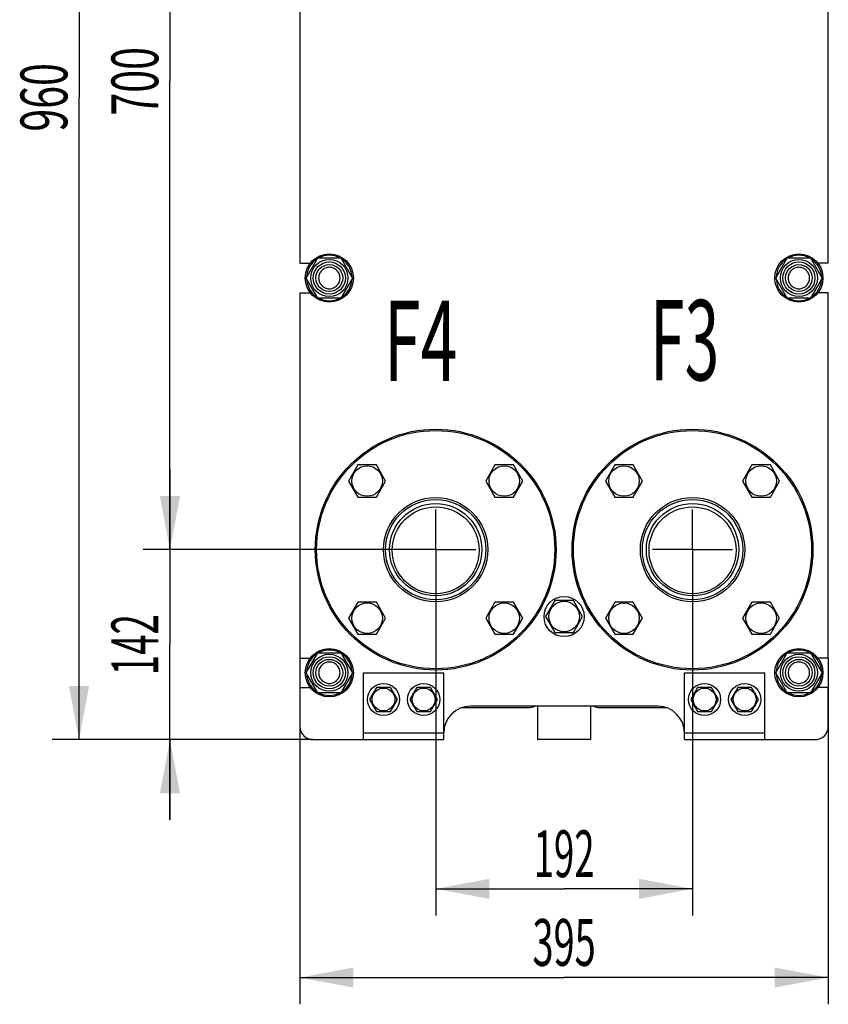
# Model space of a CAD drawing. Units: millimetres. Extents: x 0 to 4200, y -3 to 2970.
# Drawn here: x 1730 to 2335, y 1276 to 2011 of the extents above; entities that cross this region are included whole.
import ezdxf
from ezdxf.enums import TextEntityAlignment as Align

# ---------------------------------------------------------------- set-up
doc = ezdxf.new("R2010")
doc.units = ezdxf.units.MM
doc.header["$LTSCALE"] = 231
doc.linetypes.add('CENTER', pattern=[0.6, 0.375, -0.075, 0.075, -0.075])
doc.layers.get('0').update_dxf_attribs({"linetype": 'CONTINUOUS'})
for name, color, linetype in [('AXIS', 7, 'CONTINUOUS'), ('DIMS', 7, 'CONTINUOUS'), ('NOTES', 7, 'CONTINUOUS')]:
    doc.layers.add(name, color=color, linetype=linetype)
doc.dimstyles.new('DIMSTYLE_1', dxfattribs={"dimtxt": 35, "dimasz": 40, "dimexe": 2, "dimexo": 0, "dimgap": 0.875, "dimtad": 1, "dimdsep": 46, "dimtxsty": 'Standard', "dimblk": '_FILLED', "dimblk1": '_FILLED', "dimblk2": '_FILLED', "dimcen": 0.09, "dimclrt": 5, "dimadec": 0, "dimazin": 0, "dimtp": 0.5, "dimtm": 0.5, "dimtfac": 1, "dimtofl": 0, "dimtmove": 0, "dimatfit": 3, "dimldrblk": '_FILLED', "dimfxl": 1, "dimtolj": 1, "dimarcsym": 0})
doc.dimstyles.new('DIMSTYLE_2', dxfattribs={"dimtxt": 35, "dimasz": 40, "dimexe": 2, "dimexo": 0, "dimgap": 0.875, "dimtad": 1, "dimdsep": 46, "dimtxsty": 'Standard', "dimblk": '_FILLED', "dimblk1": '_FILLED', "dimblk2": '_FILLED', "dimcen": 0.09, "dimclrt": 5, "dimadec": 0, "dimazin": 0, "dimtp": 0.8, "dimtm": 0.8, "dimtfac": 1, "dimtofl": 0, "dimtmove": 0, "dimatfit": 3, "dimldrblk": '_FILLED', "dimfxl": 1, "dimtolj": 1, "dimarcsym": 0})

# ---------------------------------------------------------------- blocks, each defined once
blk = doc.blocks.new('_FILLED')
at = {"color": 0, "linetype": 'ByBlock'}
blk.add_solid([(0, 0), (-1, 0.1875), (-1, -0.1875)], dxfattribs=at)
blk = doc.blocks.new('*D1')
at = {"layer": 'DIMS', "color": 2, "linetype": 'Continuous'}
for p, q in [((1939.9, 1534.34), (1939.9, 1275.56)), ((2334.9, 1534.34), (2334.9, 1275.56)), ((1939.9, 1295.56), (2137.4, 1295.56)), ((2334.9, 1295.56), (2137.4, 1295.56))]:
    blk.add_line(p, q, dxfattribs=at)
at = {"layer": 'DIMS', "color": 2, "linetype": 'Continuous', "xscale": 40, "yscale": 40, "zscale": 40, "rotation": 180}
blk.add_blockref('_FILLED', (1939.9, 1295.56), dxfattribs=at)
at = {"layer": 'DIMS', "color": 2, "linetype": 'Continuous', "xscale": 40, "yscale": 40, "zscale": 40}
blk.add_blockref('_FILLED', (2334.9, 1295.56), dxfattribs=at)
at = {"layer": 'DIMS', "color": 5, "linetype": 'Continuous', "width": 0.595052}
blk.add_text('395', height=35, dxfattribs=at).set_placement((2137.4, 1304.31), align=Align.CENTER)
blk = doc.blocks.new('*D2')
at = {"layer": 'DIMS', "color": 2, "linetype": 'Continuous'}
for p, q in [((2041.4, 1585.34), (2041.4, 1341.85)), ((2233.4, 1585.34), (2233.4, 1341.85)), ((2041.4, 1361.85), (2137.4, 1361.85)), ((2233.4, 1361.85), (2137.4, 1361.85))]:
    blk.add_line(p, q, dxfattribs=at)
at = {"layer": 'DIMS', "color": 2, "linetype": 'Continuous', "xscale": 40, "yscale": 40, "zscale": 40, "rotation": 180}
blk.add_blockref('_FILLED', (2041.4, 1361.85), dxfattribs=at)
at = {"layer": 'DIMS', "color": 2, "linetype": 'Continuous', "xscale": 40, "yscale": 40, "zscale": 40}
blk.add_blockref('_FILLED', (2233.4, 1361.85), dxfattribs=at)
at = {"layer": 'DIMS', "color": 5, "linetype": 'Continuous', "width": 0.572917}
blk.add_text('192', height=35, dxfattribs=at).set_placement((2137.4, 1370.6), align=Align.CENTER)
blk = doc.blocks.new('*D3')
at = {"layer": 'DIMS', "color": 2, "linetype": 'Continuous'}
for p, q in [((2069.4, 2433.34), (1754.81, 2433.34)), ((1774.81, 2433.34), (1774.81, 1953.34)), ((1774.81, 1473.34), (1774.81, 1953.34)), ((1949.9, 1473.34), (1754.81, 1473.34))]:
    blk.add_line(p, q, dxfattribs=at)
at = {"layer": 'DIMS', "color": 2, "linetype": 'Continuous', "xscale": 40, "yscale": 40, "zscale": 40}
for p, rotation in [((1774.81, 2433.34), 90), ((1774.81, 1473.34), 270)]:
    blk.add_blockref('_FILLED', p, dxfattribs=dict(at, rotation=rotation))
at = {"layer": 'DIMS', "color": 5, "linetype": 'Continuous', "width": 0.644531}
blk.add_text('960', height=35, rotation=90, dxfattribs=at).set_placement((1766.06, 1953.34), align=Align.CENTER)
blk = doc.blocks.new('*D4')
at = {"layer": 'DIMS', "color": 2, "linetype": 'Continuous'}
for p, q in [((2041.4, 2315.34), (1822.78, 2315.34)), ((1842.78, 2315.34), (1842.78, 1965.34)), ((1842.78, 1615.34), (1842.78, 1965.34)), ((2041.4, 1615.34), (1822.78, 1615.34))]:
    blk.add_line(p, q, dxfattribs=at)
at = {"layer": 'DIMS', "color": 2, "linetype": 'Continuous', "xscale": 40, "yscale": 40, "zscale": 40}
for p, rotation in [((1842.78, 2315.34), 90), ((1842.78, 1615.34), 270)]:
    blk.add_blockref('_FILLED', p, dxfattribs=dict(at, rotation=rotation))
at = {"layer": 'DIMS', "color": 5, "linetype": 'Continuous', "width": 0.644531}
blk.add_text('700', height=35, rotation=90, dxfattribs=at).set_placement((1834.03, 1965.34), align=Align.CENTER)
blk = doc.blocks.new('*D5')
at = {"layer": 'DIMS', "color": 2, "linetype": 'Continuous'}
for p, q in [((1842.78, 1615.34), (1842.78, 1675.34)), ((1842.78, 1675.34), (1842.78, 1544.34)), ((2041.4, 1615.34), (1822.78, 1615.34)), ((1842.78, 1413.34), (1842.78, 1544.34)), ((1949.9, 1473.34), (1822.78, 1473.34)), ((1842.78, 1473.34), (1842.78, 1413.34))]:
    blk.add_line(p, q, dxfattribs=at)
at = {"layer": 'DIMS', "color": 2, "linetype": 'Continuous', "xscale": 40, "yscale": 40, "zscale": 40}
for p, rotation in [((1842.78, 1615.34), 270), ((1842.78, 1473.34), 90)]:
    blk.add_blockref('_FILLED', p, dxfattribs=dict(at, rotation=rotation))
at = {"layer": 'DIMS', "color": 5, "linetype": 'Continuous', "width": 0.572917}
blk.add_text('142', height=35, rotation=90, dxfattribs=at).set_placement((1834.03, 1544.34), align=Align.CENTER)

msp = doc.modelspace()

# ---------------------------------------------------------------- linework, layer by layer
at = {"color": 7, "linetype": 'Continuous'}
for p, q in [((1939.896, 2102.345), (1939.896, 1829.345)), ((2334.896, 1829.345), (2334.896, 2102.345)), ((1944.576, 1818.345), (1953.236, 1833.345)), ((1953.236, 1833.345), (1970.557, 1833.345)), ((1970.557, 1833.345), (1979.217, 1818.345)), ((2295.576, 1818.345), (2304.236, 1833.345)), ((2304.236, 1833.345), (2321.557, 1833.345)), ((2321.557, 1833.345), (2330.217, 1818.345)), ((1939.896, 1829.345), (1947.651, 1829.345)), ((2334.896, 1829.345), (2327.141, 1829.345)), ((1953.236, 1803.345), (1944.576, 1818.345)), ((1979.217, 1818.345), (1970.557, 1803.345)), ((2304.236, 1803.345), (2295.576, 1818.345)), ((2330.217, 1818.345), (2321.557, 1803.345)), ((1939.896, 1807.345), (1939.896, 1534.345)), ((1939.896, 1807.345), (1947.651, 1807.345)), ((1970.557, 1803.345), (1953.236, 1803.345)), ((2321.557, 1803.345), (2304.236, 1803.345)), ((2334.896, 1807.345), (2327.141, 1807.345)), ((2334.896, 1534.345), (2334.896, 1807.345)), ((1983.203, 1678.61), (1976.275, 1666.61)), ((1997.059, 1678.61), (1983.203, 1678.61)), ((2003.988, 1666.61), (1997.059, 1678.61)), ((2085.733, 1678.61), (2078.805, 1666.61)), ((2099.59, 1678.61), (2085.733, 1678.61)), ((2106.518, 1666.61), (2099.59, 1678.61)), ((2175.203, 1678.61), (2168.275, 1666.61)), ((2189.059, 1678.61), (2175.203, 1678.61)), ((2195.988, 1666.61), (2189.059, 1678.61)), ((2277.733, 1678.61), (2270.805, 1666.61)), ((2291.59, 1678.61), (2277.733, 1678.61)), ((2298.518, 1666.61), (2291.59, 1678.61)), ((1976.275, 1666.61), (1983.203, 1654.61)), ((1997.059, 1654.61), (2003.988, 1666.61)), ((2078.805, 1666.61), (2085.733, 1654.61)), ((2099.59, 1654.61), (2106.518, 1666.61)), ((2168.275, 1666.61), (2175.203, 1654.61)), ((2189.059, 1654.61), (2195.988, 1666.61)), ((2270.805, 1666.61), (2277.733, 1654.61)), ((2291.59, 1654.61), (2298.518, 1666.61)), ((1983.203, 1654.61), (1997.059, 1654.61)), ((2085.733, 1654.61), (2099.59, 1654.61)), ((2175.203, 1654.61), (2189.059, 1654.61)), ((2277.733, 1654.61), (2291.59, 1654.61)), ((1983.203, 1576.08), (1976.275, 1564.08)), ((1997.059, 1576.08), (1983.203, 1576.08)), ((2003.988, 1564.08), (1997.059, 1576.08)), ((2085.733, 1576.08), (2078.805, 1564.08)), ((2099.59, 1576.08), (2085.733, 1576.08)), ((2106.518, 1564.08), (2099.59, 1576.08)), ((2130.468, 1577.345), (2123.54, 1565.345)), ((2144.325, 1577.345), (2130.468, 1577.345)), ((2151.253, 1565.345), (2144.325, 1577.345)), ((2175.203, 1576.08), (2168.275, 1564.08)), ((2189.059, 1576.08), (2175.203, 1576.08)), ((2195.988, 1564.08), (2189.059, 1576.08)), ((2277.733, 1576.08), (2270.805, 1564.08)), ((2291.59, 1576.08), (2277.733, 1576.08)), ((2298.518, 1564.08), (2291.59, 1576.08)), ((1976.275, 1564.08), (1983.203, 1552.08)), ((1997.059, 1552.08), (2003.988, 1564.08)), ((2078.805, 1564.08), (2085.733, 1552.08)), ((2099.59, 1552.08), (2106.518, 1564.08)), ((2123.54, 1565.345), (2130.468, 1553.345)), ((2144.325, 1553.345), (2151.253, 1565.345)), ((2168.275, 1564.08), (2175.203, 1552.08)), ((2189.059, 1552.08), (2195.988, 1564.08)), ((2270.805, 1564.08), (2277.733, 1552.08)), ((2291.59, 1552.08), (2298.518, 1564.08)), ((2130.468, 1553.345), (2144.325, 1553.345)), ((1983.203, 1552.08), (1997.059, 1552.08)), ((2085.733, 1552.08), (2099.59, 1552.08)), ((2175.203, 1552.08), (2189.059, 1552.08)), ((2277.733, 1552.08), (2291.59, 1552.08)), ((1944.576, 1523.345), (1953.236, 1538.345)), ((1953.236, 1538.345), (1970.557, 1538.345)), ((1970.557, 1538.345), (1979.217, 1523.345)), ((2295.576, 1523.345), (2304.236, 1538.345)), ((2304.236, 1538.345), (2321.557, 1538.345)), ((2321.557, 1538.345), (2330.217, 1523.345)), ((1939.896, 1534.345), (1947.651, 1534.345)), ((2334.896, 1534.345), (2327.141, 1534.345)), ((1953.236, 1508.345), (1944.576, 1523.345)), ((1979.217, 1523.345), (1970.557, 1508.345)), ((1987.396, 1523.345), (2047.396, 1523.345)), ((1987.396, 1473.345), (1987.396, 1523.345)), ((2047.396, 1473.345), (2047.396, 1523.345)), ((2227.396, 1523.345), (2287.396, 1523.345)), ((2227.396, 1473.345), (2227.396, 1523.345)), ((2287.396, 1473.345), (2287.396, 1523.345)), ((2304.236, 1508.345), (2295.576, 1523.345)), ((2330.217, 1523.345), (2321.557, 1508.345)), ((1939.896, 1512.345), (1947.651, 1512.345)), ((1939.896, 1512.345), (1939.896, 1483.345)), ((1997.2, 1512.345), (1992.004, 1503.345)), ((2007.593, 1512.345), (1997.2, 1512.345)), ((2001.896, 1512.431), (2001.946, 1512.345)), ((2002.847, 1512.345), (2002.896, 1512.431)), ((2012.789, 1503.345), (2007.593, 1512.345)), ((2027.2, 1512.345), (2022.004, 1503.345)), ((2037.593, 1512.345), (2027.2, 1512.345)), ((2031.896, 1512.431), (2031.946, 1512.345)), ((2032.847, 1512.345), (2032.896, 1512.431)), ((2042.789, 1503.345), (2037.593, 1512.345)), ((2237.2, 1512.345), (2232.004, 1503.345)), ((2247.593, 1512.345), (2237.2, 1512.345)), ((2241.896, 1512.431), (2241.946, 1512.345)), ((2242.847, 1512.345), (2242.896, 1512.431)), ((2252.789, 1503.345), (2247.593, 1512.345)), ((2267.2, 1512.345), (2262.004, 1503.345)), ((2277.593, 1512.345), (2267.2, 1512.345)), ((2271.896, 1512.431), (2271.946, 1512.345)), ((2272.847, 1512.345), (2272.896, 1512.431)), ((2282.789, 1503.345), (2277.593, 1512.345)), ((2334.896, 1512.345), (2327.141, 1512.345)), ((2334.896, 1483.345), (2334.896, 1512.345)), ((1970.557, 1508.345), (1953.236, 1508.345)), ((1992.004, 1503.345), (1997.2, 1494.345)), ((1994.242, 1507.221), (1994.193, 1507.284)), ((2007.593, 1494.345), (2012.789, 1503.345)), ((2010.6, 1507.284), (2010.551, 1507.221)), ((2022.004, 1503.345), (2027.2, 1494.345)), ((2024.242, 1507.221), (2024.193, 1507.284)), ((2037.593, 1494.345), (2042.789, 1503.345)), ((2040.6, 1507.284), (2040.551, 1507.221)), ((2232.004, 1503.345), (2237.2, 1494.345)), ((2234.242, 1507.221), (2234.193, 1507.284)), ((2247.593, 1494.345), (2252.789, 1503.345)), ((2250.6, 1507.284), (2250.551, 1507.221)), ((2262.004, 1503.345), (2267.2, 1494.345)), ((2264.242, 1507.221), (2264.193, 1507.284)), ((2277.593, 1494.345), (2282.789, 1503.345)), ((2280.6, 1507.284), (2280.551, 1507.221)), ((2321.557, 1508.345), (2304.236, 1508.345)), ((1994.193, 1499.406), (1994.242, 1499.469)), ((1997.2, 1494.345), (2007.593, 1494.345)), ((2001.946, 1494.345), (2001.896, 1494.259)), ((2002.896, 1494.259), (2002.847, 1494.345)), ((2010.551, 1499.469), (2010.6, 1499.406)), ((2024.193, 1499.406), (2024.242, 1499.469)), ((2027.2, 1494.345), (2037.593, 1494.345)), ((2031.946, 1494.345), (2031.896, 1494.259)), ((2032.896, 1494.259), (2032.847, 1494.345)), ((2040.551, 1499.469), (2040.6, 1499.406)), ((2061.16, 1497.345), (2110.896, 1497.345)), ((2207.396, 1498.345), (2067.396, 1498.345)), ((2117.396, 1498.345), (2117.396, 1473.345)), ((2157.396, 1473.345), (2157.396, 1498.345)), ((2163.896, 1497.345), (2213.632, 1497.345)), ((2234.193, 1499.406), (2234.242, 1499.469)), ((2237.2, 1494.345), (2247.593, 1494.345)), ((2241.946, 1494.345), (2241.896, 1494.259)), ((2242.896, 1494.259), (2242.847, 1494.345)), ((2250.551, 1499.469), (2250.6, 1499.406)), ((2264.193, 1499.406), (2264.242, 1499.469)), ((2267.2, 1494.345), (2277.593, 1494.345)), ((2271.946, 1494.345), (2271.896, 1494.259)), ((2272.896, 1494.259), (2272.847, 1494.345)), ((2280.551, 1499.469), (2280.6, 1499.406)), ((1949.896, 1473.345), (2047.396, 1473.345)), ((1987.396, 1478.345), (2047.396, 1478.345)), ((2157.396, 1473.345), (2117.396, 1473.345)), ((2227.396, 1478.345), (2287.396, 1478.345)), ((2227.396, 1473.345), (2324.896, 1473.345))]:
    msp.add_line(p, q, dxfattribs=at)
for centre, radius in [((1961.896, 1818.345), 18), ((2312.896, 1818.345), 18), ((1961.896, 1818.345), 13.85), ((1961.896, 1818.345), 12), ((1961.896, 1818.345), 10), ((2312.896, 1818.345), 13.85), ((2312.896, 1818.345), 12), ((2312.896, 1818.345), 10), ((2041.396, 1615.345), 90), ((2041.396, 1615.345), 89), ((2233.396, 1615.345), 90), ((2233.396, 1615.345), 89), ((1990.131, 1666.61), 11.4), ((2092.662, 1666.61), 11.4), ((2182.131, 1666.61), 11.4), ((2284.662, 1666.61), 11.4), ((2041.396, 1615.345), 39), ((2041.396, 1615.345), 37.5), ((2041.396, 1615.345), 34.5), ((2233.396, 1615.345), 39), ((2233.396, 1615.345), 37.5), ((2233.396, 1615.345), 34.5), ((2041.396, 1614.845), 32.5), ((2233.396, 1614.845), 32.5), ((1990.131, 1564.08), 11.4), ((2092.662, 1564.08), 11.4), ((2137.396, 1565.345), 15), ((2137.396, 1565.345), 11.4), ((2182.131, 1564.08), 11.4), ((2284.662, 1564.08), 11.4), ((1961.896, 1523.345), 18), ((2312.896, 1523.345), 18), ((1961.896, 1523.345), 13.85), ((1961.896, 1523.345), 12), ((1961.896, 1523.345), 10), ((2312.896, 1523.345), 13.85), ((2312.896, 1523.345), 12), ((2312.896, 1523.345), 10), ((2002.396, 1503.345), 12), ((2002.396, 1503.345), 8.55), ((2032.396, 1503.345), 12), ((2032.396, 1503.345), 8.55), ((2242.396, 1503.345), 12), ((2242.396, 1503.345), 8.55), ((2272.396, 1503.345), 12), ((2272.396, 1503.345), 8.55)]:
    msp.add_circle(centre, radius, dxfattribs=at)
for centre, radius, start, end in [((1961.896, 1818.345), 17, 121.941233, 178.071555), ((1961.896, 1818.345), 17, 61.941566, 118.058434), ((1961.896, 1818.345), 17, 1.928445, 58.058767), ((2312.896, 1818.345), 17, 121.941233, 178.071555), ((2312.896, 1818.345), 17, 61.941566, 118.058434), ((2312.896, 1818.345), 17, 1.928445, 58.058767), ((1961.896, 1818.345), 17, 181.928445, 238.058767), ((1961.896, 1818.345), 17, 301.941233, 358.071555), ((2312.896, 1818.345), 17, 181.928445, 238.058767), ((2312.896, 1818.345), 17, 301.941233, 358.071555), ((1961.896, 1818.345), 17, 241.941566, 298.058434), ((2312.896, 1818.345), 17, 241.941566, 298.058434), ((1961.896, 1523.345), 17, 61.941566, 118.058434), ((2312.896, 1523.345), 17, 61.941566, 118.058434), ((1961.896, 1523.345), 17, 121.941233, 178.071555), ((1961.896, 1523.345), 17, 1.928445, 58.058767), ((2312.896, 1523.345), 17, 121.941233, 178.071555), ((2312.896, 1523.345), 17, 1.928445, 58.058767), ((1961.896, 1523.345), 17, 181.928445, 238.058767), ((1961.896, 1523.345), 17, 301.941233, 358.071555), ((2312.896, 1523.345), 17, 181.928445, 238.058767), ((2312.896, 1523.345), 17, 301.941233, 358.071555), ((2002.396, 1503.345), 9.1, 141.498111, 154.350294), ((2002.396, 1503.345), 9.1, 93.149706, 98.501889), ((2002.396, 1503.345), 9.1, 81.498111, 86.850294), ((2002.396, 1503.345), 9.1, 25.649706, 38.501889), ((2032.396, 1503.345), 9.1, 141.498111, 154.350294), ((2032.396, 1503.345), 9.1, 93.149706, 98.501889), ((2032.396, 1503.345), 9.1, 81.498111, 86.850294), ((2032.396, 1503.345), 9.1, 25.649706, 38.501889), ((2242.396, 1503.345), 9.1, 141.498111, 154.350294), ((2242.396, 1503.345), 9.1, 93.149706, 98.501889), ((2242.396, 1503.345), 9.1, 81.498111, 86.850294), ((2242.396, 1503.345), 9.1, 25.649706, 38.501889), ((2272.396, 1503.345), 9.1, 141.498111, 154.350294), ((2272.396, 1503.345), 9.1, 93.149706, 98.501889), ((2272.396, 1503.345), 9.1, 81.498111, 86.850294), ((2272.396, 1503.345), 9.1, 25.649706, 38.501889), ((1961.896, 1523.345), 17, 241.941566, 298.058434), ((2312.896, 1523.345), 17, 241.941566, 298.058434), ((2002.396, 1503.345), 9.1, 205.649706, 218.501889), ((2002.396, 1503.345), 9.1, 261.498111, 266.850294), ((2002.396, 1503.345), 9.1, 273.149706, 278.501889), ((2002.396, 1503.345), 9.1, 321.498111, 334.350294), ((2032.396, 1503.345), 9.1, 205.649706, 218.501889), ((2032.396, 1503.345), 9.1, 261.498111, 266.850294), ((2032.396, 1503.345), 9.1, 273.149706, 278.501889), ((2032.396, 1503.345), 9.1, 321.498111, 334.350294), ((2067.396, 1478.345), 20, 90, 180), ((2110.896, 1507.345), 10, 270, 295.8263), ((2163.896, 1507.345), 10, 244.1737, 270), ((2207.396, 1478.345), 20, 0, 90), ((2242.396, 1503.345), 9.1, 205.649706, 218.501889), ((2242.396, 1503.345), 9.1, 261.498111, 266.850294), ((2242.396, 1503.345), 9.1, 273.149706, 278.501889), ((2242.396, 1503.345), 9.1, 321.498111, 334.350294), ((2272.396, 1503.345), 9.1, 205.649706, 218.501889), ((2272.396, 1503.345), 9.1, 261.498111, 266.850294), ((2272.396, 1503.345), 9.1, 273.149706, 278.501889), ((2272.396, 1503.345), 9.1, 321.498111, 334.350294), ((1949.896, 1483.345), 10, 180, 270), ((2324.896, 1483.345), 10, 270, 360)]:
    msp.add_arc(centre, radius, start, end, dxfattribs=at)
for points in [[(1961.896, 1826.345), (1961.374, 1826.345), (1960.325, 1826.241), (1958.815, 1825.783), (1957.423, 1825.039), (1956.203, 1824.038), (1955.202, 1822.818), (1954.458, 1821.426), (1954, 1819.916), (1953.845, 1818.345), (1954, 1816.774), (1954.458, 1815.264), (1955.202, 1813.872), (1956.203, 1812.652), (1957.423, 1811.651), (1958.815, 1810.907), (1960.325, 1810.449), (1961.374, 1810.345), (1961.896, 1810.345)], [(1961.896, 1810.345), (1962.419, 1810.345), (1963.467, 1810.449), (1964.977, 1810.907), (1966.369, 1811.651), (1967.589, 1812.652), (1968.591, 1813.872), (1969.335, 1815.264), (1969.793, 1816.774), (1969.947, 1818.345), (1969.793, 1819.916), (1969.335, 1821.426), (1968.591, 1822.818), (1967.589, 1824.038), (1966.369, 1825.039), (1964.977, 1825.783), (1963.467, 1826.241), (1962.419, 1826.345), (1961.896, 1826.345)], [(2312.896, 1826.345), (2312.374, 1826.345), (2311.325, 1826.241), (2309.815, 1825.783), (2308.423, 1825.039), (2307.203, 1824.038), (2306.202, 1822.818), (2305.458, 1821.426), (2305, 1819.916), (2304.845, 1818.345), (2305, 1816.774), (2305.458, 1815.264), (2306.202, 1813.872), (2307.203, 1812.652), (2308.423, 1811.651), (2309.815, 1810.907), (2311.325, 1810.449), (2312.374, 1810.345), (2312.896, 1810.345)], [(2312.896, 1810.345), (2313.419, 1810.345), (2314.467, 1810.449), (2315.977, 1810.907), (2317.369, 1811.651), (2318.589, 1812.652), (2319.591, 1813.872), (2320.335, 1815.264), (2320.793, 1816.774), (2320.947, 1818.345), (2320.793, 1819.916), (2320.335, 1821.426), (2319.591, 1822.818), (2318.589, 1824.038), (2317.369, 1825.039), (2315.977, 1825.783), (2314.467, 1826.241), (2313.419, 1826.345), (2312.896, 1826.345)], [(1961.896, 1531.345), (1961.374, 1531.345), (1960.325, 1531.241), (1958.815, 1530.783), (1957.423, 1530.039), (1956.203, 1529.038), (1955.202, 1527.818), (1954.458, 1526.426), (1954, 1524.916), (1953.845, 1523.345), (1954, 1521.774), (1954.458, 1520.264), (1955.202, 1518.872), (1956.203, 1517.652), (1957.423, 1516.651), (1958.815, 1515.907), (1960.325, 1515.449), (1961.374, 1515.345), (1961.896, 1515.345)], [(1961.896, 1515.345), (1962.419, 1515.345), (1963.467, 1515.449), (1964.977, 1515.907), (1966.369, 1516.651), (1967.589, 1517.652), (1968.591, 1518.872), (1969.335, 1520.264), (1969.793, 1521.774), (1969.947, 1523.345), (1969.793, 1524.916), (1969.335, 1526.426), (1968.591, 1527.818), (1967.589, 1529.038), (1966.369, 1530.039), (1964.977, 1530.783), (1963.467, 1531.241), (1962.419, 1531.345), (1961.896, 1531.345)], [(2312.896, 1531.345), (2312.374, 1531.345), (2311.325, 1531.241), (2309.815, 1530.783), (2308.423, 1530.039), (2307.203, 1529.038), (2306.202, 1527.818), (2305.458, 1526.426), (2305, 1524.916), (2304.845, 1523.345), (2305, 1521.774), (2305.458, 1520.264), (2306.202, 1518.872), (2307.203, 1517.652), (2308.423, 1516.651), (2309.815, 1515.907), (2311.325, 1515.449), (2312.374, 1515.345), (2312.896, 1515.345)], [(2312.896, 1515.345), (2313.419, 1515.345), (2314.467, 1515.449), (2315.977, 1515.907), (2317.369, 1516.651), (2318.589, 1517.652), (2319.591, 1518.872), (2320.335, 1520.264), (2320.793, 1521.774), (2320.947, 1523.345), (2320.793, 1524.916), (2320.335, 1526.426), (2319.591, 1527.818), (2318.589, 1529.038), (2317.369, 1530.039), (2315.977, 1530.783), (2314.467, 1531.241), (2313.419, 1531.345), (2312.896, 1531.345)]]:
    msp.add_open_spline(points, degree=3, knots=[0, 0, 0, 0, 0.0625013, 0.1250012, 0.187501, 0.2500008, 0.3125006, 0.3750004, 0.4375002, 0.5, 0.5624998, 0.6249996, 0.6874994, 0.7499992, 0.812499, 0.8749988, 0.9374987, 1, 1, 1, 1], dxfattribs=at)
at = {"layer": 'AXIS', "color": 7, "linetype": 'CENTER'}
for p, q in [((2041.396, 1615.345), (2041.396, 1645.345)), ((2233.396, 1615.345), (2233.396, 1645.345)), ((2041.396, 1615.345), (2011.396, 1615.345)), ((2041.396, 1615.345), (2071.396, 1615.345)), ((2041.396, 1615.345), (2041.396, 1585.345)), ((2233.396, 1615.345), (2203.396, 1615.345)), ((2233.396, 1615.345), (2263.396, 1615.345)), ((2233.396, 1615.345), (2233.396, 1585.345))]:
    msp.add_line(p, q, dxfattribs=at)

# ---------------------------------------------------------------- texts
at = {"layer": 'NOTES', "color": 5, "linetype": 'Continuous', "oblique": 15}
for s, width, p in [('F3', 0.570312, (2201.705, 1741.877)), ('F4', 0.607422, (2002.618, 1741.436))]:
    msp.add_text(s, height=60, dxfattribs=dict(at, width=width)).set_placement(p)

# ---------------------------------------------------------------- dimensions: what is measured, and where the dimension line sits
at = {"layer": 'DIMS', "color": 2, "linetype": 'Continuous'}
for base, p1, p2, dimstyle, picture, middle in [((1774.807, 1473.345), (2069.396, 2433.345), (1949.896, 1473.345), 'DIMSTYLE_2', '*D3', (1774.807, 1953.345)), ((1842.776, 1615.345), (2041.396, 2315.345), (2041.396, 1615.345), 'DIMSTYLE_2', '*D4', (1842.776, 1965.345)), ((1842.776, 1473.345), (2041.396, 1615.345), (1949.896, 1473.345), 'DIMSTYLE_1', '*D5', (1842.776, 1544.345))]:
    dim = msp.add_linear_dim(base=base, p1=p1, p2=p2, angle=270, dimstyle=dimstyle, dxfattribs=at)
    dim.commit()
    dim.dimension.update_dxf_attribs({"geometry": picture, "text_midpoint": middle, "dimtype": 160})
for base, p1, p2, picture, middle in [((2233.396, 1361.848), (2041.396, 1585.345), (2233.396, 1585.345), '*D2', (2137.396, 1361.848)), ((2334.896, 1295.56), (1939.896, 1534.345), (2334.896, 1534.345), '*D1', (2137.396, 1295.56))]:
    dim = msp.add_linear_dim(base=base, p1=p1, p2=p2, dimstyle='DIMSTYLE_1', dxfattribs=at)
    dim.commit()
    dim.dimension.update_dxf_attribs({"geometry": picture, "text_midpoint": middle, "dimtype": 160})

doc.saveas('drawing.dxf')
